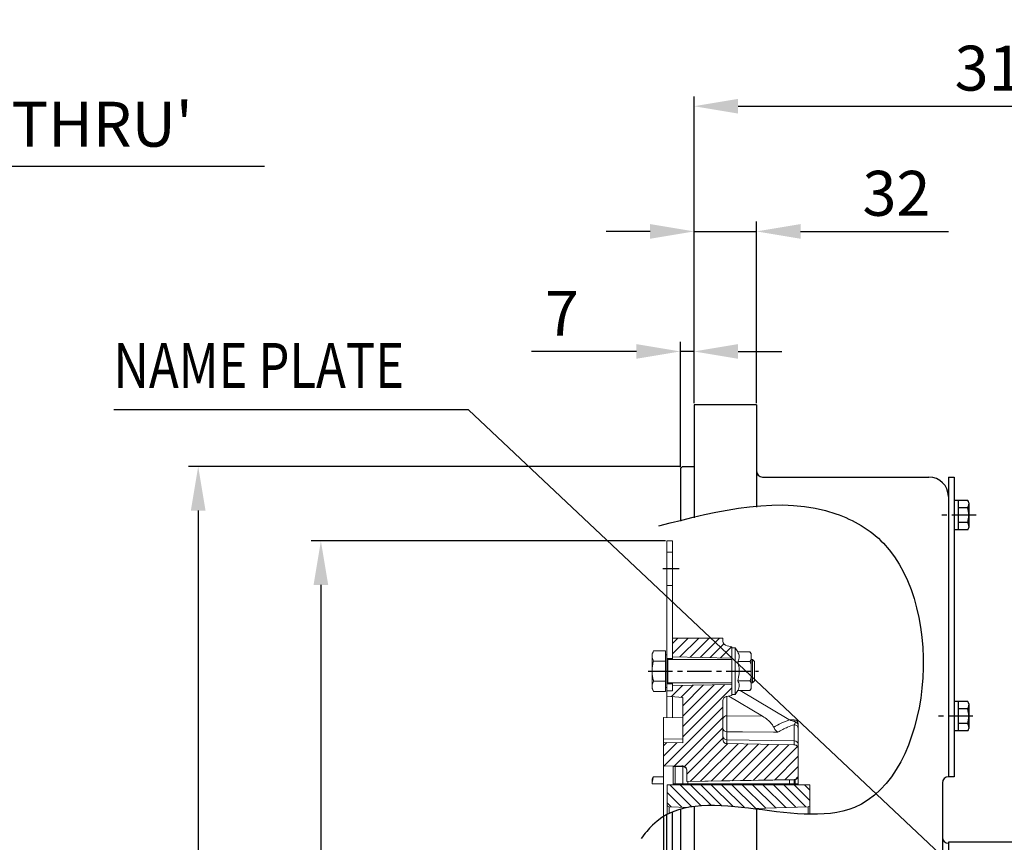
# Model space of a CAD drawing. Extents: x 0 to 4012, y -20 to 2864.
# Drawn here: x 1068 to 1572, y 1370 to 1791 of the extents above; entities that cross this region are included whole.
import ezdxf

# ---------------------------------------------------------------- set-up
doc = ezdxf.new("R2010")
doc.units = 0
doc.header["$LTSCALE"] = 10
doc.header["$MEASUREMENT"] = 0
doc.linetypes.add('CENTER', pattern=[2, 1.25, -0.25, 0.25, -0.25])
doc.layers.get('0').update_dxf_attribs({"linetype": 'CONTINUOUS'})
doc.layers.get('DEFPOINTS').update_dxf_attribs({"linetype": 'CONTINUOUS'})
for name, color, linetype in [('1', 1, 'CENTER'), ('4', 4, 'CONTINUOUS'), ('DIM', 6, 'CONTINUOUS')]:
    doc.layers.add(name, color=color, linetype=linetype)
doc.styles.add('GHS', font='romans', dxfattribs={"bigfont": 'ghs'})
doc.dimstyles.new('A1', dxfattribs={"dimtxt": 5, "dimasz": 3.5, "dimexe": 2, "dimexo": 0.7, "dimgap": 2, "dimtad": 1, "dimtoh": 1, "dimdsep": 46, "dimtxsty": 'Standard', "dimcen": 0, "dimclrd": 2, "dimclre": 2, "dimclrt": 6, "dimaunit": 1, "dimadec": 0, "dimazin": 0, "dimtp": 0.02, "dimtfac": 0.65, "dimtmove": 0, "dimatfit": 3, "dimfxl": 0, "dimtolj": 1, "dimarcsym": 0})

# ---------------------------------------------------------------- blocks, each defined once
blk = doc.blocks.new('*D110')
at = {"layer": 'DEFPOINTS', "color": 0, "linetype": 'Continuous'}
for p in [(1399.45, 1523.89), (1222.36, 952.39), (1399.45, 952.39)]:
    blk.add_point(p, dxfattribs=at)
at = {"layer": 'DIM', "color": 2, "linetype": 'Continuous', "lineweight": -2}
for p, q in [((1398.75, 1523.89), (1217.36, 1523.89)), ((1222.36, 1501.39), (1222.36, 974.89)), ((1398.75, 952.39), (1217.36, 952.39))]:
    blk.add_line(p, q, dxfattribs=at)
at = {"layer": 'DIM', "color": 2, "linetype": 'Continuous'}
for points in [[(1218.61, 1501.39), (1226.11, 1501.39), (1222.36, 1523.89)], [(1218.61, 974.89), (1226.11, 974.89), (1222.36, 952.39)]]:
    blk.add_solid(points, dxfattribs=at)
at = {"layer": 'DIM', "color": 6, "linetype": 'Continuous', "insert": (1202.86, 1238.14), "char_height": 23, "attachment_point": 5, "rotation": 90, "style": 'GHS'}
blk.add_mtext('\\A1;%%C571.5 h8', dxfattribs=at)
blk = doc.blocks.new('*D111')
at = {"layer": 'DEFPOINTS', "color": 0, "linetype": 'Continuous'}
for p in [(1407.45, 1561.97), (1159.53, 914.32), (1407.95, 914.32)]:
    blk.add_point(p, dxfattribs=at)
at = {"layer": 'DIM', "color": 2, "linetype": 'Continuous', "lineweight": -2}
for p, q in [((1406.75, 1561.97), (1154.53, 1561.97)), ((1159.53, 1539.47), (1159.53, 936.82)), ((1407.25, 914.32), (1154.53, 914.32))]:
    blk.add_line(p, q, dxfattribs=at)
at = {"layer": 'DIM', "color": 2, "linetype": 'Continuous'}
for points in [[(1155.78, 1539.47), (1163.28, 1539.47), (1159.53, 1561.97)], [(1155.78, 936.82), (1163.28, 936.82), (1159.53, 914.32)]]:
    blk.add_solid(points, dxfattribs=at)
at = {"layer": 'DIM', "color": 6, "linetype": 'Continuous', "insert": (1140.03, 1238.14), "char_height": 23, "attachment_point": 5, "rotation": 90, "style": 'GHS'}
blk.add_mtext('\\A1;%%c647.65 h8', dxfattribs=at)
blk = doc.blocks.new('*D112')
at = {"layer": 'DEFPOINTS', "color": 0}
for p in [(1406.45, 1620.9), (1413.45, 1593.64), (1406.45, 1560.97)]:
    blk.add_point(p, dxfattribs=at)
at = {"layer": 'DIM', "color": 2, "lineweight": -2}
for p, q in [((1406.45, 1561.67), (1406.45, 1625.9)), ((1413.45, 1594.34), (1413.45, 1625.9)), ((1383.95, 1620.9), (1330.12, 1620.9)), ((1413.45, 1620.9), (1406.45, 1620.9)), ((1435.95, 1620.9), (1458.45, 1620.9))]:
    blk.add_line(p, q, dxfattribs=at)
at = {"layer": 'DIM', "color": 2}
for points in [[(1383.95, 1624.65), (1383.95, 1617.15), (1406.45, 1620.9)], [(1435.95, 1624.65), (1435.95, 1617.15), (1413.45, 1620.9)]]:
    blk.add_solid(points, dxfattribs=at)
at = {"layer": 'DIM', "color": 6, "insert": (1345.78, 1640.4), "char_height": 23, "attachment_point": 5, "style": 'GHS'}
blk.add_mtext('\\A1;7', dxfattribs=at)
blk = doc.blocks.new('*D113')
at = {"layer": 'DEFPOINTS', "color": 0}
for p in [(1445.45, 1682.34), (1413.45, 1593.64), (1445.45, 1593.64)]:
    blk.add_point(p, dxfattribs=at)
at = {"layer": 'DIM', "color": 2, "lineweight": -2}
for p, q in [((1413.45, 1594.34), (1413.45, 1687.34)), ((1445.45, 1594.34), (1445.45, 1687.34)), ((1390.95, 1682.34), (1368.45, 1682.34)), ((1413.45, 1682.34), (1445.45, 1682.34)), ((1467.95, 1682.34), (1543.69, 1682.34))]:
    blk.add_line(p, q, dxfattribs=at)
at = {"layer": 'DIM', "color": 2}
for points in [[(1390.95, 1686.09), (1390.95, 1678.59), (1413.45, 1682.34)], [(1467.95, 1686.09), (1467.95, 1678.59), (1445.45, 1682.34)]]:
    blk.add_solid(points, dxfattribs=at)
at = {"layer": 'DIM', "color": 6, "insert": (1517.07, 1701.84), "char_height": 23, "attachment_point": 5, "style": 'GHS'}
blk.add_mtext('\\A1;32', dxfattribs=at)
blk = doc.blocks.new('*D114')
at = {"layer": 'DEFPOINTS', "color": 0}
for p in [(1732.5, 1746.42), (1413.45, 1593.64), (1732.5, 1554.84)]:
    blk.add_point(p, dxfattribs=at)
at = {"layer": 'DIM', "color": 2, "lineweight": -2}
for p, q in [((1413.45, 1594.34), (1413.45, 1751.42)), ((1732.5, 1555.54), (1732.5, 1751.42)), ((1435.95, 1746.42), (1710, 1746.42))]:
    blk.add_line(p, q, dxfattribs=at)
at = {"layer": 'DIM', "color": 2}
for points in [[(1435.95, 1750.17), (1435.95, 1742.67), (1413.45, 1746.42)], [(1710, 1750.17), (1710, 1742.67), (1732.5, 1746.42)]]:
    blk.add_solid(points, dxfattribs=at)
at = {"layer": 'DIM', "color": 6, "insert": (1572.97, 1765.92), "char_height": 23, "attachment_point": 5, "style": 'GHS'}
blk.add_mtext('\\A1;319', dxfattribs=at)
blk = doc.blocks.new('*D189')
at = {"layer": 'DEFPOINTS', "color": 0}
for p in [(701.51, 1577.03), (694.26, 1565.65)]:
    blk.add_point(p, dxfattribs=at)
at = {"layer": 'DIM', "color": 2, "lineweight": -2}
for p, q in [((789.72, 1715.52), (713.6, 1596.01)), ((1193.54, 1715.52), (789.72, 1715.52)), ((694.26, 1565.65), (701.51, 1577.03)), ((682.17, 1546.67), (670.08, 1527.69))]:
    blk.add_line(p, q, dxfattribs=at)
at = {"layer": 'DIM', "color": 2}
for points in [[(710.44, 1598.02), (716.76, 1594), (701.51, 1577.03)], [(679.01, 1548.68), (685.33, 1544.65), (694.26, 1565.65)]]:
    blk.add_solid(points, dxfattribs=at)
at = {"layer": 'DIM', "color": 6, "insert": (997.49, 1737.21), "char_height": 23, "attachment_point": 5, "style": 'GHS'}
blk.add_mtext("\\A1;16-%%C13.5 HOLE THRU'", dxfattribs=at)

msp = doc.modelspace()

# ---------------------------------------------------------------- hatches: boundary and pattern name
h = msp.add_hatch()
h.set_pattern_fill('ANSI31', color=1, scale=30)
h.paths.add_polyline_path([(1432.75034807, 1463.9676937), (1432.75034807, 1469.2426937), (1432.75034807, 1469.7426937), (1430.31622763, 1470.17189481, -0.3639702343), (1428.25034807, 1472.63391419), (1428.25034807, 1474.1426937), (1402.45034807, 1474.1426937), (1402.45034807, 1464.59029644)])
edge = h.paths.add_edge_path()
edge.add_spline(control_points=[(1430.21544326, 1420.1605625), (1429.9925552, 1420.18650689), (1429.54674332, 1420.23839983), (1428.9570027, 1420.59191415), (1428.51338975, 1421.10572136), (1428.28249279, 1421.6677035), (1428.25935082, 1422.03661547), (1428.25034807, 1422.18013046)], knot_values=[0, 0, 0, 0, 0.2145099485, 0.4290543109, 0.644432458, 0.8616762973, 1, 1, 1, 1], degree=3, periodic=0)
edge.add_line((1428.25034807, 1422.18013046), (1428.25034807, 1442.27102302))
edge.add_arc((1430.25034807, 1442.27102302), 2, 99.9999999975, 180, ccw=False)
edge.add_line((1429.90305172, 1444.24063853), (1432.75034807, 1444.7426937))
edge.add_line((1432.75034807, 1444.7426937), (1432.75034807, 1445.2426937))
edge.add_line((1432.75034807, 1445.2426937), (1432.75034807, 1450.4676937))
edge.add_line((1432.75034807, 1450.4676937), (1402.45034807, 1449.84509096))
edge.add_line((1402.45034807, 1449.84509096), (1402.45034807, 1447.1426937))
edge.add_line((1402.45034807, 1447.1426937), (1399.45034807, 1447.1426937))
edge.add_line((1399.45034807, 1447.1426937), (1399.45034807, 1444.46272997))
edge.add_line((1399.45034807, 1444.46272997), (1407.75034807, 1443.73657407))
edge.add_line((1407.75034807, 1443.73657407), (1407.75034807, 1420.55626445))
edge.add_line((1407.75034807, 1420.55626445), (1397.75034807, 1420.73245234))
edge.add_line((1397.75034807, 1420.73245234), (1397.75034807, 1408.64049396))
edge.add_line((1397.75034807, 1408.64049396), (1407.20671706, 1408.80555549))
edge.add_arc((1407.25034807, 1406.30593625), 2.5, 0, 91, ccw=False)
edge.add_line((1409.75034807, 1406.30593625), (1409.75034807, 1400.74995474))
edge.add_line((1409.75034807, 1400.74995474), (1464.78527424, 1401.71059295))
edge.add_arc((1464.75034807, 1403.71028796), 2, 271.0006119175, 360)
edge.add_line((1466.75034807, 1403.71028796), (1466.75034807, 1417.53691835))
edge.add_spline(control_points=[(1466.75034807, 1417.53691835), (1466.74150442, 1417.67852046), (1466.71858317, 1418.0455294), (1466.48857721, 1418.60611786), (1466.04466598, 1419.12020562), (1465.45445218, 1419.47400693), (1465.00830818, 1419.52594807), (1464.78525288, 1419.5519167)], knot_values=[0, 0, 0, 0, 0.1366617902, 0.3542044619, 0.5700682809, 0.7850502435, 1, 1, 1, 1], degree=3, periodic=0)
edge.add_line((1464.78525288, 1419.5519167), (1430.21544326, 1420.1605625))
h = msp.add_hatch()
h.set_pattern_fill('ANSI31', color=1, scale=30, angle=90)
edge = h.paths.add_edge_path()
edge.add_line((1472.75034807, 1399.1426937), (1399.75034807, 1399.1426937))
edge.add_line((1399.75034807, 1399.1426937), (1399.75034807, 1388.83446239))
edge.add_arc((1400.75034807, 1388.83446239), 1, 180, 268)
edge.add_line((1400.71544858, 1387.83507157), (1410.4481597, 1387.4951978))
edge.add_spline(control_points=[(1410.4481597, 1387.4951978), (1411.43465177, 1387.67708874), (1412.4357898, 1387.8303019), (1413.45034807, 1387.95733986)], knot_values=[334.0163104959, 334.0163104959, 334.0163104959, 334.0163104959, 337.1552390019, 337.1552390019, 337.1552390019, 337.1552390019], degree=3, periodic=0)
edge.add_spline(control_points=[(1413.45034807, 1387.95733986), (1422.80923773, 1389.12921368), (1433.31009793, 1388.07375771), (1443.99078977, 1386.75538467)], knot_values=[305.0609647569, 305.0609647569, 305.0609647569, 305.0609647569, 334.0163104959, 334.0163104959, 334.0163104959, 334.0163104959], degree=3, periodic=0)
edge.add_spline(control_points=[(1443.99078977, 1386.75538467), (1444.08853853, 1386.78825396), (1444.33896832, 1386.85610062), (1444.59717882, 1386.8778844), (1444.75262363, 1386.89099782)], knot_values=[0.0000018863, 0.0000018863, 0.0000018863, 0.0000018863, 0.0355143143, 0.0892308222, 0.0892308222, 0.0892308222, 0.0892308222], degree=3, periodic=0)
edge.add_line((1444.70535704, 1386.88942095), (1471.78524757, 1387.83507157))
edge.add_arc((1471.75034807, 1388.83446239), 1, 272.0000000003, 360)
edge.add_line((1472.75034807, 1388.83446239), (1472.75034807, 1399.1426937))

# ---------------------------------------------------------------- linework, layer by layer
for p, q in [((1445.45034807, 1593.6426937), (1413.45034807, 1593.6426937)), ((1413.45034807, 1593.6426937), (1413.45034807, 1535.77097519)), ((1445.45034807, 1593.6426937), (1445.45034807, 1541.17388304)), ((1407.45034807, 1561.9676937), (1406.45034807, 1560.9676937)), ((1406.45034807, 1560.9676937), (1406.45034807, 1534.09647652)), ((1407.45034807, 1561.9676937), (1413.45034807, 1561.9676937)), ((1448.45034807, 1556.61068138), (1533.65034807, 1556.61068138)), ((1543.65034807, 1556.61068138), (1543.65034807, 1403.1426937)), ((1543.65034807, 1556.61068138), (1546.65034807, 1556.61068138)), ((1546.65034807, 1556.61068138), (1546.65034807, 1403.1426937)), ((1553.55396196, 1544.6482472), (1546.65034807, 1544.6482472)), ((1546.65034807, 1544.6482472), (1546.65034807, 1529.6371402)), ((1548.65034807, 1544.6482472), (1548.65034807, 1529.6371402)), ((1554.15034807, 1543.4426937), (1554.15034807, 1530.8426937)), ((1553.59690047, 1540.89547045), (1548.65034807, 1540.89547045)), ((1553.59690047, 1533.38991695), (1548.65034807, 1533.38991695)), ((1553.55396196, 1529.6371402), (1546.65034807, 1529.6371402)), ((1553.55396196, 1441.6482472), (1546.65034807, 1441.6482472)), ((1546.65034807, 1441.6482472), (1546.65034807, 1426.6371402)), ((1548.65034807, 1441.6482472), (1548.65034807, 1426.6371402)), ((1553.59690047, 1437.89547045), (1548.65034807, 1437.89547045)), ((1554.15034807, 1440.4426937), (1554.15034807, 1427.8426937)), ((1553.59690047, 1430.38991695), (1548.65034807, 1430.38991695)), ((1553.55396196, 1426.6371402), (1546.65034807, 1426.6371402)), ((1543.65034807, 1403.1426937), (1543.65034807, 1403.1426937)), ((1546.65034807, 1403.1426937), (1543.65034807, 1403.1426937)), ((1540.65034807, 1400.1426937), (1540.65034807, 904.1426937)), ((1406.45034807, 1386.57157259), (1407.44928932, 914.81769258)), ((1413.45034807, 1387.95733986), (1413.45034807, 882.6426937)), ((1445.45034807, 1386.5739016), (1445.45034807, 882.6426937)), ((1397.75034807, 1382.27664649), (1397.75034807, 1042.82159341)), ((1399.45034807, 1042.83979167), (1399.45034807, 1383.80687729)), ((1402.45034807, 1042.89215687), (1402.45034807, 1385.20430493)), ((1543.65034807, 1369.6426937), (1543.65034807, 1015.1426937))]:
    msp.add_line(p, q)
at = {"color": 7, "linetype": 'Continuous', "lineweight": 15}
for p, q in [((1402.45034807, 1523.8926937), (1399.45034807, 1523.8926937)), ((1399.45034807, 1523.8926937), (1399.45034807, 1518.0926937)), ((1402.45034807, 1518.0926937), (1402.45034807, 1523.8926937)), ((1399.45034807, 1518.0926937), (1402.45034807, 1518.0926937)), ((1399.45034807, 1501.0926937), (1399.45034807, 1518.0926937)), ((1402.45034807, 1501.0926937), (1402.45034807, 1518.0926937)), ((1402.45034807, 1501.0926937), (1399.45034807, 1501.0926937)), ((1399.45034807, 1501.0926937), (1399.45034807, 1465.5576937)), ((1402.45034807, 1463.7426937), (1402.45034807, 1501.0926937)), ((1402.45034807, 1474.1426937), (1428.25034807, 1474.1426937)), ((1402.45034807, 1464.59029644), (1402.45034807, 1474.1426937)), ((1428.25034807, 1472.63391419), (1428.25034807, 1474.1426937)), ((1391.95034807, 1466.2426937), (1392.75419565, 1467.63499854)), ((1398.85034807, 1467.63499854), (1392.75419565, 1467.63499854)), ((1398.85034807, 1462.43884612), (1398.85034807, 1467.63499854)), ((1430.31622763, 1470.17189481), (1432.75034807, 1469.7426937)), ((1432.75034807, 1469.2426937), (1432.75034807, 1469.7426937)), ((1432.75034807, 1469.2426937), (1434.55034807, 1469.2426937)), ((1432.75034807, 1469.2426937), (1432.75034807, 1457.2426937)), ((1434.55034807, 1469.2426937), (1435.81188464, 1467.05764827)), ((1434.55034807, 1469.2426937), (1434.55034807, 1457.2426937)), ((1391.95034807, 1466.2426937), (1391.95034807, 1465.03692233)), ((1391.95034807, 1465.03692233), (1391.95034807, 1457.2426937)), ((1398.85034807, 1462.43884612), (1392.75419565, 1462.43884612)), ((1398.85034807, 1465.5576937), (1399.45034807, 1465.5576937)), ((1398.85034807, 1452.04654128), (1398.85034807, 1462.43884612)), ((1399.45034807, 1465.5576937), (1399.45034807, 1457.2426937)), ((1399.45874009, 1463.7426937), (1402.45034807, 1463.7426937)), ((1400.05034807, 1463.2426937), (1432.75034807, 1463.2426937)), ((1402.45034807, 1464.59029644), (1432.75034807, 1463.9676937)), ((1402.45034807, 1463.2426937), (1402.45034807, 1463.7426937)), ((1442.07136795, 1467.05764827), (1435.81188464, 1467.05764827)), ((1442.07136795, 1462.15017099), (1435.81188464, 1462.15017099)), ((1442.07136795, 1467.05764827), (1442.75034807, 1466.2426937)), ((1442.75034807, 1466.08292958), (1442.07136795, 1467.05764827)), ((1442.07136795, 1462.15017099), (1442.75034807, 1463.12488968)), ((1442.75034807, 1466.08292958), (1442.75034807, 1466.2426937)), ((1442.75034807, 1463.12488968), (1442.75034807, 1466.08292958)), ((1442.75034807, 1463.2426937), (1443.37681057, 1463.2426937)), ((1442.75034807, 1460.20073359), (1442.75034807, 1463.12488968)), ((1443.37681057, 1463.2426937), (1444.45034807, 1462.1691562)), ((1443.37681057, 1463.2426937), (1443.37681057, 1457.2426937)), ((1444.45034807, 1462.1691562), (1444.45034807, 1457.2426937)), ((1391.95034807, 1457.2426937), (1391.95034807, 1449.44846506)), ((1399.45034807, 1457.2426937), (1399.45034807, 1448.9276937)), ((1432.75034807, 1457.2426937), (1432.75034807, 1445.2426937)), ((1434.55034807, 1457.2426937), (1434.55034807, 1445.2426937)), ((1442.75034807, 1454.28465381), (1442.75034807, 1460.20073359)), ((1443.37681057, 1457.2426937), (1443.37681057, 1451.2426937)), ((1444.45034807, 1457.2426937), (1444.45034807, 1452.3162312)), ((1442.07136795, 1452.33521641), (1435.81188464, 1452.33521641)), ((1442.75034807, 1451.36049771), (1442.07136795, 1452.33521641)), ((1442.75034807, 1451.36049771), (1442.75034807, 1454.28465381)), ((1444.45034807, 1452.3162312), (1443.37681057, 1451.2426937)), ((1391.95034807, 1449.44846506), (1391.95034807, 1448.2426937)), ((1392.75419565, 1446.85038885), (1391.95034807, 1448.2426937)), ((1398.85034807, 1452.04654128), (1392.75419565, 1452.04654128)), ((1398.85034807, 1446.85038885), (1398.85034807, 1452.04654128)), ((1399.45034807, 1448.9276937), (1398.85034807, 1448.9276937)), ((1399.45034807, 1448.9276937), (1399.45034807, 1447.1426937)), ((1399.45034807, 1447.1426937), (1402.45034807, 1447.1426937)), ((1399.45034807, 1444.46272997), (1399.45034807, 1447.1426937)), ((1402.45034807, 1450.7426937), (1399.45874009, 1450.7426937)), ((1432.75034807, 1451.2426937), (1400.05034807, 1451.2426937)), ((1402.45034807, 1450.7426937), (1402.45034807, 1451.2426937)), ((1402.45034807, 1447.1426937), (1402.45034807, 1450.7426937)), ((1432.75034807, 1450.4676937), (1402.45034807, 1449.84509096)), ((1402.45034807, 1447.1426937), (1402.45034807, 1449.84509096)), ((1435.81188464, 1447.42773912), (1434.55034807, 1445.2426937)), ((1442.07136795, 1447.42773912), (1435.81188464, 1447.42773912)), ((1436.96730393, 1447.42773912), (1462.03953721, 1432.55155475)), ((1442.07136795, 1447.42773912), (1442.75034807, 1448.40245782)), ((1442.75034807, 1448.2426937), (1442.07136795, 1447.42773912)), ((1442.75034807, 1448.40245782), (1442.75034807, 1451.36049771)), ((1443.37681057, 1451.2426937), (1442.75034807, 1451.2426937)), ((1442.75034807, 1448.2426937), (1442.75034807, 1448.40245782)), ((1398.85034807, 1446.85038885), (1392.75419565, 1446.85038885)), ((1399.45034807, 1433.44559572), (1399.45034807, 1444.46272997)), ((1399.45034807, 1444.46272997), (1407.75034807, 1443.73657407)), ((1402.45034807, 1433.39323053), (1402.45034807, 1444.20026398)), ((1407.75034807, 1420.55626445), (1407.75034807, 1443.73657407)), ((1428.25034807, 1422.18013046), (1428.25034807, 1442.27102302)), ((1432.75034807, 1444.7426937), (1429.90305172, 1444.24063853)), ((1431.22128804, 1444.47307916), (1448.55428611, 1434.18883874)), ((1434.55034807, 1445.2426937), (1432.75034807, 1445.2426937)), ((1432.75034807, 1444.7426937), (1432.75034807, 1445.2426937)), ((1397.75034807, 1433.46379399), (1397.89150252, 1433.47280547)), ((1397.75034807, 1433.46379399), (1397.75034807, 1422.63982362)), ((1397.89150252, 1433.47280547), (1407.75034807, 1433.30071868)), ((1462.03953721, 1432.55155475), (1462.52091575, 1432.27713561)), ((1462.39866183, 1432.34682882), (1464.78525288, 1432.30517072)), ((1466.75034807, 1429.73188151), (1466.75034807, 1430.30547533)), ((1466.75034807, 1419.81143498), (1466.75034807, 1427.89077595)), ((1397.75034807, 1422.63982362), (1397.75034807, 1420.73245234)), ((1397.75034807, 1420.73245234), (1407.75034807, 1420.55626445)), ((1397.75034807, 1408.64049396), (1397.75034807, 1420.73245234)), ((1430.21544326, 1420.1605625), (1464.78525288, 1419.5519167)), ((1466.75034807, 1417.53691835), (1466.75034807, 1419.81143498)), ((1466.75034807, 1403.71028796), (1466.75034807, 1417.53691835)), ((1397.75034807, 1408.64049396), (1407.20671706, 1408.80555549)), ((1397.75034807, 1408.64049396), (1397.75034807, 1382.27664649)), ((1402.75034807, 1408.34549332), (1402.75034807, 1399.1426937)), ((1403.73289567, 1408.44572394), (1407.20671706, 1408.50788892)), ((1407.75034807, 1399.65386508), (1407.75034807, 1408.57372737)), ((1391.95034807, 1402.06978946), (1392.1381333, 1402.39504301)), ((1391.95034807, 1402.06978946), (1391.95034807, 1399.6426937)), ((1397.75034807, 1403.1079851), (1392.75419565, 1403.1079851)), ((1409.75034807, 1400.74995474), (1409.75034807, 1406.30593625)), ((1409.75034807, 1400.74995474), (1464.78525288, 1401.71059257)), ((1464.78525288, 1401.69452914), (1409.75034807, 1400.73398565)), ((1464.75034807, 1401.69391994), (1464.75034807, 1399.72504803)), ((1466.75034807, 1403.69402815), (1466.75034807, 1403.71028796)), ((1466.75034807, 1399.6426937), (1466.75034807, 1403.69402815)), ((1391.95314793, 1399.6426937), (1391.95034807, 1399.6426937)), ((1391.95314793, 1399.6426937), (1397.75034807, 1399.6426937)), ((1472.75034807, 1399.1426937), (1399.75034807, 1399.1426937)), ((1399.75034807, 1399.1426937), (1399.75034807, 1388.83446239)), ((1407.57553418, 1399.6426937), (1403.73289567, 1399.6426937)), ((1407.75034807, 1399.1426937), (1407.75034807, 1399.68647791)), ((1409.75034807, 1400.74995474), (1409.75034807, 1400.73398565)), ((1410.25034807, 1399.6426937), (1462.25034807, 1399.6426937)), ((1464.75034807, 1399.66778367), (1464.75034807, 1399.1426937)), ((1464.9350497, 1399.6426937), (1465.26798616, 1399.6426937)), ((1466.75034807, 1399.1426937), (1466.75034807, 1399.6426937)), ((1472.75034807, 1399.1426937), (1472.75034807, 1388.83446239)), ((1399.75034807, 1388.83446239), (1399.75034807, 1384.14747994)), ((1410.4481597, 1387.4951978), (1400.71544858, 1387.83507157)), ((1471.78524757, 1387.83507157), (1444.75264254, 1386.8910722)), ((1472.75034807, 1384.14747994), (1472.75034807, 1388.83446239)), ((1399.75034807, 1384.14747994), (1399.75034807, 1383.96342401)), ((1472.75034807, 1383.98546287), (1472.75034807, 1384.14747994))]:
    msp.add_line(p, q, dxfattribs=at)
at = {"color": 8, "linetype": 'Continuous', "lineweight": 0}
for p, q in [((1400.05034807, 1463.2426937), (1400.05034807, 1457.2426937)), ((1400.05034807, 1457.2426937), (1400.05034807, 1451.2426937)), ((1430.22791169, 1434.35810821), (1430.22791169, 1444.29792011)), ((1448.55428611, 1434.18883874), (1430.22791169, 1434.35810821)), ((1464.78525288, 1432.30517072), (1464.78525288, 1431.47467643)), ((1464.78525288, 1429.84091223), (1464.78525288, 1421.59575147)), ((1407.75034807, 1422.4840731), (1397.75034807, 1422.63982362)), ((1430.21544326, 1422.13417806), (1430.21544326, 1426.20593254)), ((1464.78525288, 1421.59575147), (1430.21544326, 1422.13417806)), ((1430.21544326, 1419.98388666), (1430.21544326, 1422.13417806)), ((1464.78525288, 1421.59575147), (1464.78525288, 1419.38046838)), ((1403.73289567, 1399.6426937), (1403.73289567, 1408.57053662)), ((1407.20671706, 1408.80555549), (1407.20671706, 1408.50788892)), ((1462.25034807, 1399.6426937), (1462.25034807, 1401.65028656)), ((1464.78525288, 1401.71059257), (1464.78525288, 1401.69452914)), ((1465.26798616, 1401.76236622), (1465.26798616, 1399.6426937)), ((1403.73289567, 1399.1426937), (1403.73289567, 1399.6426937)), ((1410.25034807, 1399.6426937), (1410.25034807, 1400.74271232)), ((1410.25034807, 1399.1426937), (1410.25034807, 1399.6426937)), ((1462.25034807, 1399.1426937), (1462.25034807, 1399.6426937)), ((1465.26798616, 1399.6426937), (1465.26798616, 1399.1426937)), ((1400.71544858, 1384.44059714), (1400.71544858, 1387.83507157)), ((1471.78524757, 1387.83507157), (1471.78524757, 1384.00706169))]:
    msp.add_line(p, q, dxfattribs=at)
at = {"ltscale": 2.5}
msp.add_line((1769.95034807, 1369.6426937), (1543.65034807, 1369.6426937), dxfattribs=at)
at = {"color": 8, "linetype": 'Continuous', "lineweight": 0, "flags": 128}
msp.add_lwpolyline([(1430.21544326, 1426.20593254), (1438.24707068, 1426.12916424), (1454.06913096, 1425.97739252), (1456.39115896, 1425.95505796)], dxfattribs=at)
for centre, radius, start, end in [((1448.45034807, 1559.61068138), 3, 180, 270), ((1533.65034807, 1546.61068138), 10, 0, 90), ((1551.60256156, 1542.93259881), 2.59834811, 11.3215564435, 41.3215564433), ((1550.3722359, 1542.86641191), 3.77929516, 328.5663838818, 358.5663838818), ((1541.15034807, 1537.1426937), 13, 343.2213451191, 16.7786548809), ((1550.3722359, 1531.41897548), 3.77929516, 1.4336161182, 31.4336161182), ((1551.60256156, 1531.35278858), 2.59834811, 318.6784435567, 348.6784435565), ((1551.60256156, 1439.93259881), 2.59834811, 11.3215564435, 41.3215564433), ((1550.3722359, 1439.86641191), 3.77929516, 328.5663838818, 358.5663838818), ((1541.15034807, 1434.1426937), 13, 343.2213451191, 16.7786548809), ((1551.60256156, 1428.35278858), 2.59834811, 318.6784435567, 348.6784435565), ((1550.3722359, 1428.41897548), 3.77929516, 1.4336161182, 31.4336161182), ((1543.65034807, 1400.1426937), 3, 90, 180), ((1543.65034807, 1372.1426937), 3, 180, 270)]:
    msp.add_arc(centre, radius, start, end)
at = {"color": 7, "linetype": 'Continuous', "lineweight": 15}
for centre, radius, start, end in [((1430.75034807, 1472.63391419), 2.5, 180, 260), ((1400.05034807, 1463.8426937), 0.6, 180, 270), ((1400.05034807, 1450.6426937), 0.6, 90, 180), ((1430.25034807, 1442.27102302), 2, 100, 180), ((1464.75034807, 1430.30547533), 2, 0, 89), ((1407.25034807, 1406.30593625), 2.5, 0, 91), ((1464.75034807, 1403.71028796), 2, 271, 0), ((1464.75045031, 1403.69412406), 1.99989776, 270.9971216004, 359.997252158), ((1400.75034807, 1388.83446239), 1, 180, 268), ((1471.75034807, 1388.83446239), 1, 272, 0)]:
    msp.add_arc(centre, radius, start, end, dxfattribs=at)
at = {"color": 8, "linetype": 'Continuous', "lineweight": 0}
for centre, radius, start, end in [((1429.98689389, 1432.60059539), 1.77396192, 82.1914084032, 168.2114324031), ((1430.18292763, 1428.13942709), 1.93376794, 182.0087979708, 270.9634538843), ((1464.77583057, 1427.86626508), 1.97466963, 0.7112102573, 89.7266070239), ((1430.14425291, 1424.03002805), 1.89718614, 183.3702993676, 272.1504819874), ((1464.85644324, 1419.69990148), 1.89718614, 3.3702993676, 92.1504819874), ((1400.49211556, 1385.20823366), 1.29437919, 235.0355441929, 243.6188889089), ((1472.00858058, 1385.20823366), 1.29437919, 289.9148276014, 304.9644558071)]:
    msp.add_arc(centre, radius, start, end, dxfattribs=at)
at = {"color": 8, "linetype": 'Continuous', "lineweight": 0, "extrusion": (0, 0, -1)}
msp.add_ellipse((1564.40808627, 1331.67442752), major_axis=(116.61302196, -91.0935478), ratio=0.4053360107, start_param=3.284175978, end_param=3.421303011, dxfattribs=at)
at = {"color": 7, "linetype": 'Continuous', "lineweight": 15}
for points, knots in [([(1391.95034807, 1465.03692233), (1391.95130788, 1465.09850512), (1391.95857639, 1465.56486505), (1392.13413985, 1466.44416325), (1392.5462516, 1467.23563591), (1392.75419565, 1467.63499854)], [0, 0, 0, 0, 0.0700900317, 0.5307844344, 1, 1, 1, 1]), ([(1392.75419565, 1462.43884612), (1392.52952185, 1462.86078512), (1392.07605492, 1463.71239924), (1391.99250335, 1464.59274892), (1391.95034807, 1465.03692233)], [0, 0, 0, 0, 0.4954579635, 1, 1, 1, 1]), ([(1391.95034807, 1457.2426937), (1391.97454707, 1457.8913432), (1392.02327439, 1459.19746943), (1392.34510924, 1460.93193979), (1392.63573818, 1462.00249744), (1392.75419565, 1462.43884612)], [0, 0, 0, 0, 0.3688686705, 0.7427571279, 1, 1, 1, 1]), ([(1435.81188464, 1462.15017099), (1436.03116231, 1462.57610553), (1436.47447263, 1463.43721087), (1436.63664702, 1464.71305193), (1436.39860581, 1465.93267113), (1436.00864948, 1466.68037205), (1435.81188464, 1467.05764827)], [0, 0, 0, 0, 0.2646049375, 0.5349477462, 0.7653431252, 1, 1, 1, 1]), ([(1435.81188464, 1452.33521641), (1436.10149567, 1453.51289893), (1436.58940938, 1455.4969651), (1436.59183299, 1458.40084824), (1436.26325649, 1460.49312435), (1435.92593212, 1461.73148737), (1435.81188464, 1462.15017099)], [0, 0, 0, 0, 0.3640223656, 0.6132760277, 0.8692507857, 1, 1, 1, 1]), ([(1442.75034807, 1460.20073359), (1442.678632, 1460.44774456), (1442.48659228, 1461.10918513), (1442.23131407, 1461.74917897), (1442.07136795, 1462.15017099)], [0, 0, 0, 0, 0.3734439472, 1, 1, 1, 1]), ([(1392.75419565, 1452.04654128), (1392.58982458, 1452.66558981), (1392.25968875, 1453.90893572), (1391.9943603, 1455.65309692), (1391.96341352, 1456.77080671), (1391.95034807, 1457.2426937)], [0, 0, 0, 0, 0.3642523061, 0.7315930594, 1, 1, 1, 1]), ([(1435.81188464, 1447.42773912), (1436.03116231, 1447.85367367), (1436.47447263, 1448.714779), (1436.63664702, 1449.99062007), (1436.39860581, 1451.21023927), (1436.00864948, 1451.95794018), (1435.81188464, 1452.33521641)], [0, 0, 0, 0, 0.2646049375, 0.5349477462, 0.7653431252, 1, 1, 1, 1]), ([(1442.07136795, 1452.33521641), (1442.1653359, 1452.56624318), (1442.4248139, 1453.204188), (1442.62356997, 1453.86387032), (1442.75034807, 1454.28465381)], [0, 0, 0, 0, 0.3621422358, 1, 1, 1, 1]), ([(1391.95034807, 1449.44846506), (1391.95130788, 1449.51004785), (1391.95857639, 1449.97640778), (1392.13413985, 1450.85570598), (1392.5462516, 1451.64717864), (1392.75419565, 1452.04654128)], [0, 0, 0, 0, 0.0700900317, 0.5307844344, 1, 1, 1, 1]), ([(1392.75419565, 1446.85038885), (1392.53580692, 1447.27228215), (1392.20648587, 1447.90847954), (1391.98459954, 1448.78225231), (1391.96178955, 1449.22592098), (1391.95034807, 1449.44846506)], [0, 0, 0, 0, 0.4952513202, 0.7468182046, 1, 1, 1, 1]), ([(1454.22528343, 1428.56031541), (1454.15423583, 1428.70319634), (1453.83459096, 1429.3460211), (1452.83547218, 1430.72670312), (1450.96488558, 1432.59873418), (1449.40707299, 1433.62631463), (1448.55428611, 1434.18883874)], [0, 0, 0, 0, 0.0608608046, 0.2738142379, 0.6024671419, 1, 1, 1, 1]), ([(1464.78135342, 1431.43926782), (1464.39244341, 1431.54179016), (1463.61001429, 1431.74804987), (1462.8853715, 1432.10008245), (1462.52091575, 1432.27713561)], [0, 0, 0, 0, 0.497054622, 1, 1, 1, 1]), ([(1454.22528343, 1428.56031541), (1454.50600625, 1428.04699497), (1455.07109953, 1427.01368415), (1455.86015024, 1426.2881069), (1456.30121908, 1426.00647132), (1456.38845281, 1425.95660491), (1456.39115896, 1425.95505796)], [0, 0, 0, 0, 0.4421903149, 0.8901263232, 0.9965915102, 1, 1, 1, 1]), ([(1464.78135342, 1431.43926782), (1464.85526953, 1431.42040347), (1465.00451535, 1431.38231401), (1465.20019124, 1431.31876961), (1465.35875209, 1431.26059052), (1465.43677914, 1431.22867232), (1465.47600388, 1431.21262681)], [0, 0, 0, 0, 0.3329242664, 0.6722155156, 0.8352204762, 1, 1, 1, 1]), ([(1465.47600388, 1431.21262681), (1465.67713735, 1431.10270243), (1466.07899735, 1430.88307606), (1466.50753561, 1430.3183672), (1466.7145412, 1429.75192983), (1466.75010085, 1429.37907137), (1466.75034115, 1429.2438251), (1466.75034807, 1429.23992923)], [0, 0, 0, 0, 0.2744066274, 0.5482580653, 0.8357700768, 0.9952692303, 1, 1, 1, 1]), ([(1466.75034807, 1427.89077595), (1466.75034807, 1428.06654136), (1466.75034807, 1428.41951009), (1466.75034807, 1428.96571449), (1466.75034807, 1429.23992923)], [0, 0, 0, 0, 0.4979631398, 1, 1, 1, 1]), ([(1430.21544326, 1420.1605625), (1429.9925552, 1420.18650689), (1429.54674332, 1420.23839983), (1428.9570027, 1420.59191415), (1428.51338975, 1421.10572136), (1428.28249279, 1421.6677035), (1428.25935082, 1422.03661547), (1428.25034807, 1422.18013046)], [0, 0, 0, 0, 0.2145099485, 0.4290543109, 0.644432458, 0.8616762973, 1, 1, 1, 1]), ([(1464.78525288, 1419.5519167), (1465.00830818, 1419.52594807), (1465.45445218, 1419.47400693), (1466.04466598, 1419.12020562), (1466.48857721, 1418.60611786), (1466.71858317, 1418.0455294), (1466.74150442, 1417.67852046), (1466.75034807, 1417.53691835)], [0, 0, 0, 0, 0.2149497565, 0.4299317191, 0.6457955381, 0.8633382098, 1, 1, 1, 1]), ([(1402.75034807, 1408.34549332), (1402.75185735, 1408.34911156), (1402.75899796, 1408.36623002), (1402.8625813, 1408.39242692), (1403.11238973, 1408.41894289), (1403.38522458, 1408.43584917), (1403.60323475, 1408.4432767), (1403.71976223, 1408.44547606), (1403.73289567, 1408.44572394)], [0, 0, 0, 0, 0.0895125113, 0.4234981574, 0.6360341345, 0.8065664768, 0.9781987238, 1, 1, 1, 1]), ([(1407.20671706, 1408.50788892), (1407.44106895, 1408.49353739), (1407.9087759, 1408.46489536), (1408.5978251, 1408.17697941), (1409.23549463, 1407.66223007), (1409.6714291, 1406.93615174), (1409.7258193, 1406.37426208), (1409.75034807, 1406.12086236)], [0, 0, 0, 0, 0.1543318795, 0.3080073011, 0.5177784367, 0.7825288064, 1, 1, 1, 1]), ([(1391.95314793, 1399.6426937), (1392.05218454, 1400.49572564), (1392.1883651, 1401.66868956), (1392.6329365, 1402.79953983), (1392.75419565, 1403.1079851)], [0, 0, 0, 0, 0.7272448238, 1, 1, 1, 1]), ([(1392.75419565, 1403.1079851), (1392.50381546, 1402.89060708), (1392.23054506, 1402.65335596), (1392.15730773, 1402.40806134), (1392.15117308, 1402.38751449)], [0, 0, 0, 0, 0.916236023, 1, 1, 1, 1]), ([(1403.73289567, 1399.6426937), (1403.6231267, 1399.6426937), (1403.40357445, 1399.6426937), (1403.11253937, 1399.6426937), (1402.89054521, 1399.6426937), (1402.7685898, 1399.6426937), (1402.75566393, 1399.6426937), (1402.75034807, 1399.6426937)], [0, 0, 0, 0, 0.2090562322, 0.4181397283, 0.62999202, 0.8478317187, 1, 1, 1, 1]), ([(1407.76867828, 1399.6426937), (1407.76101566, 1399.6426937), (1407.73665782, 1399.6426937), (1407.94401832, 1399.6426937), (1408.44454557, 1399.6426937), (1409.160133, 1399.6426937), (1409.80151556, 1399.6426937), (1410.16585846, 1399.6426937), (1410.25034807, 1399.6426937)], [0, 0, 0, 0, 0.0989702342, 0.3146052408, 0.5282904394, 0.7366511347, 0.9389304846, 1, 1, 1, 1]), ([(1462.25034807, 1399.6426937), (1462.52539671, 1399.6426937), (1463.07544688, 1399.6426937), (1463.81136829, 1399.6426937), (1464.37397815, 1399.6426937), (1464.71842473, 1399.6426937), (1464.72531796, 1399.6426937), (1464.72849274, 1399.6426937)], [0, 0, 0, 0, 0.2025607098, 0.4050867278, 0.6099964374, 0.8203778946, 1, 1, 1, 1]), ([(1465.26798616, 1399.6426937), (1465.47806931, 1399.6426937), (1465.89816921, 1399.6426937), (1466.38020242, 1399.6426937), (1466.69363332, 1399.6426937), (1466.73194435, 1399.6426937), (1466.75034807, 1399.6426937)], [0, 0, 0, 0, 0.25289462, 0.5057093295, 0.7625542409, 1, 1, 1, 1]), ([(1444.75264001, 1386.8909992), (1444.59718974, 1386.87788532), (1444.33897361, 1386.85610206), (1444.08853853, 1386.78825396), (1443.99078977, 1386.75538467)], [0, 0, 0, 0, 0.053718394224, 0.089230822213, 0.089230822213, 0.089230822213, 0.089230822213])]:
    msp.add_open_spline(points, degree=3, knots=knots, dxfattribs=at)
at = {"color": 8, "linetype": 'Continuous', "lineweight": 0}
for points, knots in [([(1430.21544326, 1426.20593254), (1430.2114102, 1426.4599041), (1430.20334379, 1426.96786533), (1430.19759925, 1428.31012261), (1430.19750674, 1429.90502606), (1430.20348589, 1431.61151238), (1430.21403078, 1433.17874387), (1430.22353248, 1433.98603684), (1430.22791169, 1434.35810821)], [0, 0, 0, 0, 0.1708171601, 0.3416464985, 0.5124445508, 0.683218192, 0.8539991744, 1, 1, 1, 1]), ([(1456.39115896, 1425.95505796), (1458.00078263, 1426.90595813), (1460.61708876, 1428.45156534), (1463.62708812, 1429.45486874), (1464.78525288, 1429.84091223)], [0, 0, 0, 0, 0.6152275688, 1, 1, 1, 1]), ([(1465.47600388, 1431.21262681), (1465.38380903, 1430.98958963), (1465.19894462, 1430.54236686), (1464.96740889, 1430.1208354), (1464.82965967, 1429.90915312), (1464.78525288, 1429.84091223)], [0, 0, 0, 0, 0.4026836339, 0.8074406669, 1, 1, 1, 1]), ([(1444.76535857, 1386.65938001), (1444.75544065, 1386.77431441), (1444.74857114, 1386.87506125), (1444.75180301, 1386.8877707), (1444.75264254, 1386.8910722)], [0.74813920691, 0.74813920691, 0.74813920691, 0.74813920691, 0.93457472954, 1, 1, 1, 1])]:
    msp.add_open_spline(points, degree=3, knots=knots, dxfattribs=at)
at = {"layer": '1'}
for p, q in [((1557.87222158, 1537.1426937), (1539.37800185, 1537.1426937)), ((1405.84903814, 1509.5926937), (1397.45034807, 1509.5926937)), ((1389.95034807, 1457.2426937), (1446.45034807, 1457.2426937)), ((1556.14983348, 1434.1426937), (1537.95485643, 1434.1426937))]:
    msp.add_line(p, q, dxfattribs=at)
at = {"layer": '4'}
msp.add_spline([(1395.41324495, 1531.64507862), (1486.11964941, 1537.78454613), (1510.45373512, 1522.71383821), (1495.52628664, 1387.49863006), (1392.17166513, 1378.46997338), (1386.374149, 1371.58545999)], degree=3, dxfattribs=at)

# ---------------------------------------------------------------- texts
at = {"layer": 'DIM', "style": 'GHS', "width": 0.8}
msp.add_text('NAME PLATE', height=23, dxfattribs=at).set_placement((1116.15589101, 1602.22972637))

# ---------------------------------------------------------------- dimensions: what is measured, and where the dimension line sits
at = {"layer": 'DIM'}
dim = msp.add_diameter_dim_2p(p1=(694.25896422, 1565.64681244), p2=(701.51166631, 1577.03313372), dimstyle='A1', override={"dimscale": 1, "dimtxt": 23, "dimasz": 22.5, "dimgap": 8, "dimpost": "16-%%C<> HOLE THRU'", "dimtxsty": 'GHS', "dimaunit": 0, "dimtp": 0.1, "dimtm": 0.1, "dimtfac": 0.8}, dxfattribs=at)
dim.commit()
dim.dimension.update_dxf_attribs({"geometry": '*D189', "text_midpoint": (997.49460987, 1715.52009167), "dimtype": 163})
for base, p2, picture, middle in [((1732.49934884, 1746.41980591), (1732.49934884, 1554.83969641), '*D114', (1572.97484846, 1746.41980591)), ((1445.45034807, 1682.34192106), (1445.45034807, 1593.6426937), '*D113', (1517.06939569, 1682.34192106)), ((1406.45034807, 1620.89654622), (1406.45034807, 1560.9676937), '*D112', (1345.78368141, 1620.89654622))]:
    dim = msp.add_linear_dim(base=base, p1=(1413.45034807, 1593.6426937), p2=p2, dimstyle='A1', override={"dimscale": 1, "dimtxt": 23, "dimasz": 22.5, "dimexe": 5, "dimgap": 8, "dimdec": 1, "dimtxsty": 'GHS', "dimaunit": 0, "dimtp": 0.1, "dimtm": 0.1, "dimtfac": 0.8}, dxfattribs=at)
    dim.commit()
    dim.dimension.update_dxf_attribs({"geometry": picture, "text_midpoint": middle, "dimtype": 160})
at = {"layer": 'DIM', "linetype": 'Continuous'}
for base, p1, p2, override, picture, middle in [((1159.53198478, 914.3176937), (1407.45034807, 1561.9676937), (1407.95034807, 914.3176937), {"dimscale": 1, "dimtxt": 23, "dimasz": 22.5, "dimexe": 5, "dimgap": 8, "dimdec": 2, "dimpost": '%%c<> h8', "dimtxsty": 'GHS', "dimaunit": 0, "dimtm": 0.02, "dimtfac": 0.8, "dimtdec": 1}, '*D111', (1159.53198478, 1238.1426937)), ((1222.3569406089, 952.3926936962), (1399.4503480719, 1523.8926936982), (1399.4503480719, 952.3926936962), {"dimscale": 1, "dimtxt": 23, "dimasz": 22.5, "dimexe": 5, "dimgap": 8, "dimdec": 8, "dimpost": '%%C<> h8', "dimtxsty": 'GHS', "dimaunit": 0, "dimtm": 0.02, "dimtfac": 0.8, "dimtdec": 1}, '*D110', (1222.3569406089, 1238.1426936972))]:
    dim = msp.add_linear_dim(base=base, p1=p1, p2=p2, angle=90, dimstyle='A1', override=override, dxfattribs=at)
    dim.commit()
    dim.dimension.update_dxf_attribs({"geometry": picture, "text_midpoint": middle, "dimtype": 160})

# ---------------------------------------------------------------- leaders
at = {"layer": 'DIM', "color": 2}
msp.add_leader([(1566.663359, 1338.08340953), (1297.88786042, 1591.00064532), (1116.34603514, 1591.00064532)], dimstyle='A1', override={"dimtxt": 15, "dimasz": 22.5, "dimexe": 5, "dimgap": 7, "dimdec": 1, "dimaunit": 0, "dimtp": 0, "dimtm": 0.02}, dxfattribs=at)

doc.saveas('drawing.dxf')
